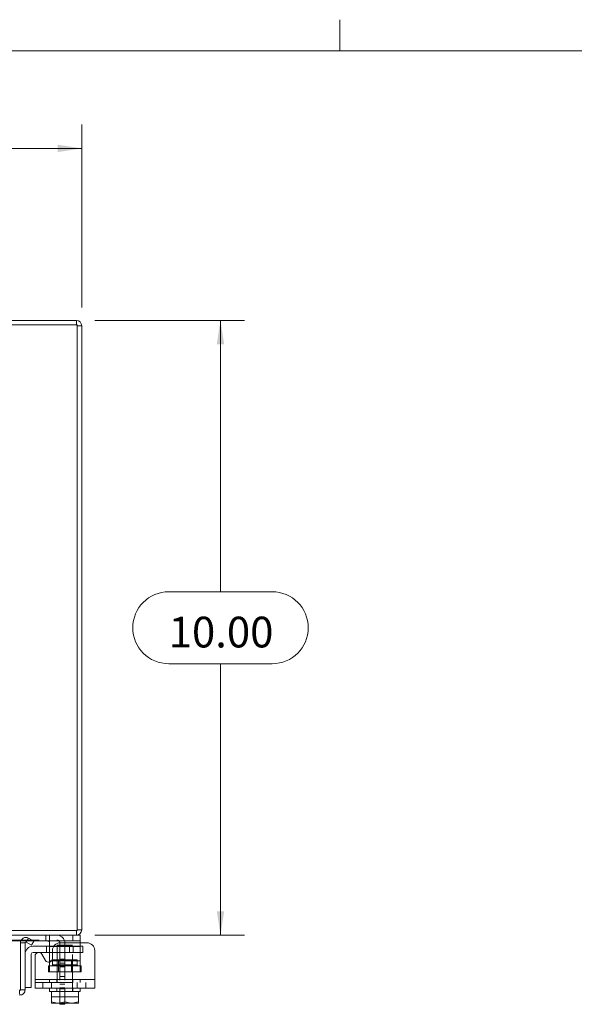
# Model space of a CAD drawing. Units: inches. Extents: x 0.4 to 16.6, y 0.2 to 10.8.
# Drawn here: x 5.7 to 7.2, y 8.1 to 10.7 of the extents above; entities that cross this region are included whole.
import ezdxf

# ---------------------------------------------------------------- set-up
doc = ezdxf.new("R2010")
doc.units = ezdxf.units.IN
doc.header["$MEASUREMENT"] = 0
doc.linetypes.add('HIDDEN', pattern=[0.075, 0.05, -0.025])
doc.styles.add('SLDTEXTSTYLE0', font='TXT', dxfattribs={"width": 0.7})
doc.dimstyles.new('SLDDIMSTYLE1', dxfattribs={"dimtxt": 0.088867, "dimasz": 0.065, "dimexe": 0, "dimexo": 0.0625, "dimgap": 0.022217, "dimtad": 0, "dimtih": 1, "dimtoh": 1, "dimlfac": 6, "dimrnd": 1e-09, "dimzin": 4, "dimdsep": 46, "dimtxsty": 'SLDTEXTSTYLE0', "dimsah": 1, "dimcen": 0.09, "dimadec": 0, "dimazin": 1, "dimtfac": 1, "dimtofl": 0, "dimtmove": 0, "dimatfit": 3, "dimfxl": 1, "dimfrac": 2, "dimtolj": 1, "dimtzin": 12, "dimarcsym": 0})

# ---------------------------------------------------------------- blocks, each defined once
blk = doc.blocks.new('_D_12')
at = {"color": 7, "linetype": 'Continuous', "lineweight": 0}
for p, q in [((4.3585, 10.4754), (4.6393, 10.4754)), ((3.1656, 9.947), (3.1656, 10.4429)), ((5.8322, 9.947), (5.8322, 10.4429)), ((3.1656, 10.3779), (4.261, 10.3779)), ((5.8322, 10.3779), (4.7368, 10.3779)), ((4.6393, 10.2805), (4.3585, 10.2805))]:
    blk.add_line(p, q, dxfattribs=at)
for centre, start, end in [((4.3585, 10.3779), 90, 270), ((4.6393, 10.3779), 270, 90)]:
    blk.add_arc(centre, 0.0975, start, end, dxfattribs=at)
for points in [[(3.1656, 10.3779), (3.2306, 10.3679), (3.2306, 10.3879)], [(5.8322, 10.3779), (5.7672, 10.3879), (5.7672, 10.3679)]]:
    blk.add_solid(points, dxfattribs=at)
at = {"color": 7, "linetype": 'Continuous', "lineweight": 0, "insert": (4.3585, 10.408), "char_height": 0.08333, "attachment_point": 1, "style": 'SLDTEXTSTYLE0'}
blk.add_mtext('16.00', dxfattribs=at)
blk = doc.blocks.new('_D_13')
at = {"color": 7, "linetype": 'Continuous', "lineweight": 0}
for p, q in [((5.8676, 9.9116), (6.2734, 9.9116)), ((6.2084, 9.9116), (6.2084, 9.1758)), ((6.068, 9.1758), (6.3488, 9.1758)), ((6.3488, 8.9808), (6.068, 8.9808)), ((6.2084, 8.2449), (6.2084, 8.9808)), ((5.8676, 8.2449), (6.2734, 8.2449))]:
    blk.add_line(p, q, dxfattribs=at)
for centre, start, end in [((6.068, 9.0783), 90, 270), ((6.3488, 9.0783), 270, 90)]:
    blk.add_arc(centre, 0.0975, start, end, dxfattribs=at)
for points in [[(6.2084, 9.9116), (6.1984, 9.8466), (6.2184, 9.8466)], [(6.2084, 8.2449), (6.2184, 8.3099), (6.1984, 8.3099)]]:
    blk.add_solid(points, dxfattribs=at)
at = {"color": 7, "linetype": 'Continuous', "lineweight": 0, "insert": (6.068, 9.1083), "char_height": 0.08333, "attachment_point": 1, "style": 'SLDTEXTSTYLE0'}
blk.add_mtext('10.00', dxfattribs=at)

msp = doc.modelspace()

# ---------------------------------------------------------------- linework, layer by layer
at = {"color": 7, "linetype": 'Continuous', "lineweight": 0}
for p, q in [((6.5323, 10.6421), (6.5323, 10.7269)), ((0.6263, 10.6421), (16.3763, 10.6421))]:
    msp.add_line(p, q, dxfattribs=at)
at = {"color": 7, "linetype": 'Continuous', "lineweight": 15}
for p, q in [((5.8176, 9.9116), (5.4989, 9.9116)), ((5.8176, 9.8992), (5.8176, 9.9116)), ((5.8198, 9.8992), (3.178, 9.8992)), ((5.8198, 8.2574), (5.8198, 9.8992)), ((5.8198, 9.897), (5.8322, 9.897)), ((5.8322, 9.897), (5.8322, 8.2596)), ((5.6113, 8.2574), (5.8198, 8.2574)), ((5.8176, 8.2574), (5.8176, 8.2449)), ((5.8198, 8.2596), (5.8322, 8.2596)), ((5.8176, 8.2449), (5.6155, 8.2449)), ((5.667, 8.2291), (5.6172, 8.2291)), ((5.6661, 8.0971), (5.6661, 8.2241)), ((5.6661, 8.2241), (5.6786, 8.2241)), ((5.6786, 8.2241), (5.6786, 8.0971)), ((5.6815, 8.2261), (5.6878, 8.2369)), ((5.6818, 8.226), (5.6815, 8.2261)), ((5.696, 8.2178), (5.6818, 8.226)), ((5.6878, 8.2369), (5.6881, 8.2368)), ((5.6881, 8.2368), (5.7022, 8.2286)), ((5.7022, 8.2286), (5.696, 8.2178)), ((5.8082, 8.2291), (5.7013, 8.2291)), ((5.7449, 8.2141), (5.7449, 8.2253)), ((5.8465, 8.2241), (5.7735, 8.2241)), ((5.8082, 8.2291), (5.8082, 8.2449)), ((5.8282, 8.2291), (5.8082, 8.2291)), ((5.8176, 8.2449), (5.8282, 8.2449)), ((5.8282, 8.2449), (5.8282, 8.2291)), ((5.8282, 8.2291), (5.8282, 8.2241)), ((5.7002, 8.2149), (5.7449, 8.2149)), ((5.7449, 8.1983), (5.7002, 8.1983)), ((5.7449, 8.1749), (5.7449, 8.2141)), ((5.7557, 8.2141), (5.7449, 8.2141)), ((5.7527, 8.2033), (5.7527, 8.1814)), ((5.8674, 8.2033), (5.8674, 8.1249)), ((5.6952, 8.1933), (5.6952, 8.1033)), ((5.7057, 8.1249), (5.7057, 8.1882)), ((5.7244, 8.1932), (5.734, 8.1764)), ((5.7449, 8.1716), (5.7449, 8.1749)), ((5.7449, 8.1749), (5.7503, 8.1749)), ((5.7057, 8.1249), (5.8674, 8.1249)), ((5.7057, 8.1008), (5.7057, 8.1249)), ((5.8674, 8.1249), (5.8674, 8.1008)), ((5.6786, 8.0971), (5.6661, 8.0971)), ((5.6786, 8.1033), (5.6952, 8.1033)), ((5.8674, 8.1008), (5.7057, 8.1008)), ((5.7449, 8.1008), (5.7449, 8.0924)), ((5.7449, 8.0924), (5.7501, 8.0924)), ((5.7501, 8.0924), (5.7501, 8.064)), ((5.7508, 8.0924), (5.7501, 8.0924)), ((5.7501, 8.064), (5.7501, 8.0924)), ((5.7501, 8.0924), (5.7501, 8.0924)), ((5.7508, 8.0924), (5.7864, 8.0924)), ((5.7865, 8.0924), (5.7858, 8.0924)), ((5.7865, 8.0924), (5.7865, 8.064)), ((5.7873, 8.0924), (5.7865, 8.0924)), ((5.7873, 8.0924), (5.8222, 8.0924)), ((5.823, 8.0924), (5.8222, 8.0924)), ((5.823, 8.064), (5.823, 8.0924)), ((5.823, 8.0924), (5.823, 8.064)), ((5.823, 8.0924), (5.823, 8.0924)), ((5.823, 8.0924), (5.8282, 8.0924)), ((5.8282, 8.0924), (5.8282, 8.1008)), ((5.7501, 8.064), (5.7667, 8.0608)), ((5.7501, 8.0611), (5.7501, 8.064)), ((5.7501, 8.064), (5.7501, 8.064)), ((5.77, 8.0608), (5.7865, 8.064)), ((5.7865, 8.064), (5.8031, 8.0608)), ((5.8064, 8.0608), (5.823, 8.064)), ((5.823, 8.064), (5.823, 8.0611)), ((5.823, 8.064), (5.823, 8.064)), ((5.7506, 8.0608), (5.7501, 8.0611)), ((5.7506, 8.0608), (5.7667, 8.0608)), ((5.77, 8.0608), (5.7667, 8.0608)), ((5.77, 8.0608), (5.8031, 8.0608)), ((5.773, 8.0574), (5.773, 8.0608)), ((5.7864, 8.0574), (5.773, 8.0574)), ((5.7864, 8.0608), (5.7864, 8.0574)), ((5.8064, 8.0608), (5.8031, 8.0608)), ((5.8064, 8.0608), (5.8225, 8.0608)), ((5.8225, 8.0608), (5.823, 8.0611))]:
    msp.add_line(p, q, dxfattribs=at)
at = {"color": 7, "linetype": 'HIDDEN', "lineweight": 0}
for p, q in [((5.8176, 9.8992), (5.8176, 9.9116)), ((5.8198, 9.897), (5.8322, 9.897)), ((5.8176, 8.2574), (5.8176, 8.2449)), ((5.8198, 8.2596), (5.8322, 8.2596)), ((5.6172, 8.2316), (5.7647, 8.2316)), ((5.7013, 8.2291), (5.667, 8.2291)), ((5.6878, 8.2369), (5.6815, 8.2261)), ((5.7349, 8.2449), (5.7349, 8.2291)), ((5.7449, 8.2253), (5.7449, 8.2433)), ((5.773, 8.2233), (5.773, 8.0991)), ((5.7864, 8.2233), (5.7864, 8.0991)), ((5.8082, 8.2449), (5.8082, 8.2291)), ((5.8282, 8.2241), (5.8282, 8.2141)), ((5.7362, 8.2149), (5.7362, 8.1983)), ((5.7449, 8.2149), (5.8092, 8.2149)), ((5.7449, 8.2141), (5.8282, 8.2141)), ((5.8092, 8.1983), (5.7449, 8.1983)), ((5.8282, 8.2141), (5.7557, 8.2141)), ((5.8074, 8.2174), (5.7657, 8.2174)), ((5.7657, 8.2174), (5.7657, 8.0924)), ((5.7987, 8.2149), (5.7987, 8.1983)), ((5.8074, 8.0924), (5.8074, 8.2174)), ((5.8092, 8.1983), (5.8092, 8.2149)), ((5.8092, 8.2149), (5.8352, 8.2149)), ((5.8352, 8.1983), (5.8092, 8.1983)), ((5.8282, 8.1749), (5.8282, 8.2141)), ((5.8352, 8.2149), (5.8352, 8.1983)), ((5.8282, 8.1749), (5.7449, 8.1749)), ((5.7449, 8.1458), (5.7449, 8.1716)), ((5.7503, 8.1749), (5.8282, 8.1749)), ((5.8198, 8.1778), (5.7533, 8.1778)), ((5.7533, 8.1778), (5.7533, 8.1649)), ((5.7688, 8.1778), (5.7688, 8.1458)), ((5.7864, 8.1799), (5.773, 8.1799)), ((5.7864, 8.1798), (5.773, 8.1798)), ((5.7864, 8.1694), (5.773, 8.1694)), ((5.8043, 8.1458), (5.8043, 8.1778)), ((5.8198, 8.1649), (5.8198, 8.1778)), ((5.8282, 8.1749), (5.8282, 8.1458)), ((5.7424, 8.1458), (5.7424, 8.1616)), ((5.7424, 8.1616), (5.7449, 8.1616)), ((5.7424, 8.1458), (5.7449, 8.1458)), ((5.7449, 8.1616), (5.8282, 8.1616)), ((5.8282, 8.1458), (5.7449, 8.1458)), ((5.7533, 8.1649), (5.8195, 8.1649)), ((5.773, 8.159), (5.7864, 8.159)), ((5.8307, 8.1616), (5.8282, 8.1616)), ((5.8307, 8.1458), (5.8282, 8.1458)), ((5.8307, 8.1616), (5.8307, 8.1458)), ((5.8674, 8.1249), (5.7057, 8.1249)), ((5.7449, 8.1249), (5.7057, 8.1249)), ((5.7057, 8.1166), (5.8674, 8.1166)), ((5.7265, 8.1166), (5.7265, 8.1008)), ((5.7449, 8.1249), (5.8282, 8.1249)), ((5.7449, 8.1249), (5.7449, 8.1166)), ((5.7499, 8.1008), (5.7499, 8.1166)), ((5.7649, 8.1249), (5.7649, 8.1166)), ((5.7864, 8.1329), (5.773, 8.1329)), ((5.8082, 8.1166), (5.8082, 8.1249)), ((5.8201, 8.1008), (5.8201, 8.1166)), ((5.8282, 8.1166), (5.8282, 8.1249)), ((5.8674, 8.1249), (5.8282, 8.1249)), ((5.8435, 8.1008), (5.8435, 8.1166)), ((5.7501, 8.0924), (5.7501, 8.0924)), ((5.7649, 8.1008), (5.7649, 8.0924)), ((5.7864, 8.1121), (5.773, 8.1121)), ((5.773, 8.1018), (5.7864, 8.1018)), ((5.773, 8.0991), (5.7864, 8.0991)), ((5.773, 8.0608), (5.773, 8.0991)), ((5.7864, 8.0991), (5.7864, 8.0608)), ((5.8082, 8.0924), (5.8082, 8.1008)), ((5.823, 8.0924), (5.823, 8.0924)), ((5.7501, 8.0776), (5.823, 8.0776))]:
    msp.add_line(p, q, dxfattribs=at)
at = {"color": 7, "linetype": 'Continuous', "lineweight": 15}
for centre, radius, start, end in [((5.8176, 9.897), 0.0146, 0, 90), ((5.8176, 8.2596), 0.0146, 270, 0), ((5.6807, 8.2241), 0.0146, 61.242, 180), ((5.6807, 8.2241), 0.00217, 68.4079, 180), ((5.7735, 8.2033), 0.0208, 90, 180), ((5.8465, 8.2033), 0.0208, 0, 90), ((5.7002, 8.1933), 0.0217, 90, 180), ((5.7002, 8.1933), 0.005, 90, 180), ((5.7157, 8.1882), 0.01, 30, 180), ((5.7427, 8.1814), 0.01, 210, 360)]:
    msp.add_arc(centre, radius, start, end, dxfattribs=at)
at = {"color": 7, "linetype": 'HIDDEN', "lineweight": 0}
for centre, radius, start, end in [((5.8176, 9.897), 0.00217, 0, 90), ((5.8176, 8.2596), 0.00217, 270, 0), ((5.7647, 8.2233), 0.0217, 0, 90), ((5.7647, 8.2233), 0.00833, 0, 90), ((5.7499, 8.1649), 0.00333, 270, 0), ((5.8231, 8.1649), 0.00333, 180, 270)]:
    msp.add_arc(centre, radius, start, end, dxfattribs=at)
msp.add_open_spline([(5.7349, 8.2449), (5.736, 8.2449), (5.7382, 8.2449), (5.7412, 8.2449), (5.7435, 8.2446), (5.7447, 8.2441), (5.7448, 8.2435), (5.7449, 8.2433)], degree=3, knots=[0, 0, 0, 0, 0.212154, 0.424332, 0.635518, 0.842945, 1, 1, 1, 1], dxfattribs=at)
at = {"color": 7, "linetype": 'Continuous', "lineweight": 15}
msp.add_open_spline([(5.7449, 8.2253), (5.7448, 8.226), (5.7447, 8.2273), (5.7434, 8.2285), (5.7413, 8.229), (5.7386, 8.2291), (5.7363, 8.2291), (5.7351, 8.2291), (5.7349, 8.2291)], degree=3, knots=[0, 0, 0, 0, 0.199972, 0.40095, 0.582926, 0.766807, 0.963501, 1, 1, 1, 1], dxfattribs=at)
for points in [[(5.6638, 8.0971), (5.6638, 8.0951), (5.6638, 8.0913), (5.6639, 8.0865), (5.6639, 8.0831), (5.6639, 8.0827), (5.664, 8.0824)], [(5.664, 8.0824), (5.6659, 8.0827), (5.6697, 8.0831), (5.6745, 8.0865), (5.6779, 8.0913), (5.6784, 8.0951), (5.6786, 8.0971)], [(5.664, 8.0949), (5.6642, 8.0949), (5.6648, 8.095), (5.6655, 8.0955), (5.666, 8.0962), (5.6661, 8.0968), (5.6661, 8.0971)]]:
    msp.add_open_spline(points, degree=3, dxfattribs=at)

# ---------------------------------------------------------------- dimensions: what is measured, and where the dimension line sits
at = {"color": 7, "linetype": 'Continuous', "lineweight": 0}
dim = msp.add_linear_dim(base=(5.8322, 10.3779), p1=(3.1656, 9.897), p2=(5.8322, 9.897), dimstyle='SLDDIMSTYLE1', dxfattribs=at)
dim.commit()
dim.dimension.update_dxf_attribs({"geometry": '_D_12', "text_midpoint": (4.4989, 10.3779), "dimtype": 160})
dim = msp.add_linear_dim(base=(6.2084, 8.2449), p1=(5.8176, 9.9116), p2=(5.8176, 8.2449), angle=90, dimstyle='SLDDIMSTYLE1', dxfattribs=at)
dim.commit()
dim.dimension.update_dxf_attribs({"geometry": '_D_13', "text_midpoint": (6.2084, 9.0783), "dimtype": 160})

doc.saveas('drawing.dxf')
